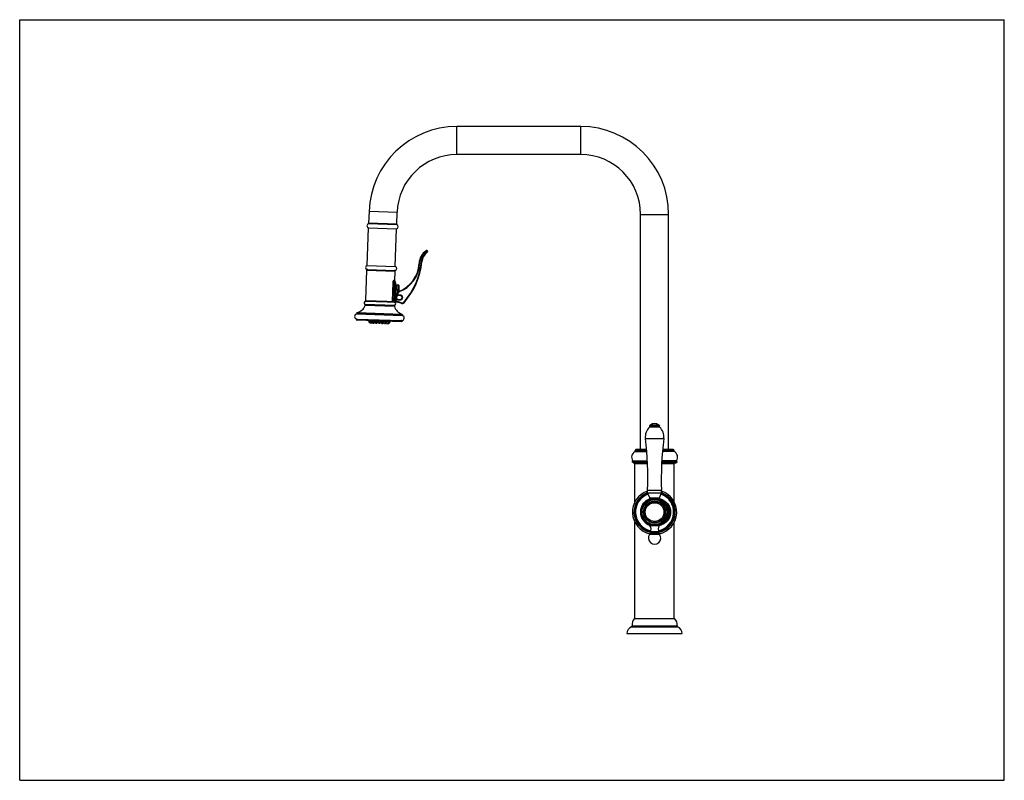
# Model space of a CAD drawing. Units: inches. Extents: x 0 to 22, y 0 to 17.
import ezdxf

# ---------------------------------------------------------------- set-up
doc = ezdxf.new("R2010")
doc.units = ezdxf.units.IN
doc.header["$LTSCALE"] = 1.21
doc.header["$MEASUREMENT"] = 0
doc.layers.get('0').update_dxf_attribs({"linetype": 'CONTINUOUS'})

msp = doc.modelspace()

# ---------------------------------------------------------------- linework, layer by layer
at = {"color": 7, "linetype": 'Continuous'}
for p, q in [((0, 0), (0, 17)), ((0, 17), (22, 17)), ((22, 0), (22, 17)), ((9.769, 13.984), (9.769, 14.611)), ((12.536, 14.611), (9.769, 14.611)), ((12.536, 13.984), (12.536, 14.611)), ((12.536, 13.984), (9.769, 13.984)), ((7.807, 12.716), (7.797, 12.451)), ((8.433, 12.694), (7.807, 12.716)), ((8.424, 12.43), (8.433, 12.694)), ((13.873, 7.398), (13.873, 12.648)), ((13.873, 12.648), (14.5, 12.648)), ((14.5, 7.398), (14.5, 12.648)), ((7.765, 11.509), (7.794, 12.347)), ((7.794, 12.347), (8.42, 12.325)), ((8.424, 12.43), (7.797, 12.451)), ((8.424, 12.416), (7.797, 12.438)), ((8.391, 11.487), (8.42, 12.325)), ((9.089, 11.83), (9.083, 11.839)), ((9.102, 11.812), (9.108, 11.803)), ((7.765, 11.509), (8.391, 11.487)), ((8.935, 11.553), (8.924, 11.553)), ((8.976, 11.588), (8.987, 11.587)), ((7.737, 10.726), (7.76, 11.402)), ((7.76, 11.402), (8.388, 11.38)), ((7.761, 11.418), (8.388, 11.396)), ((8.38, 11.163), (8.388, 11.38)), ((8.335, 11.124), (8.321, 10.705)), ((8.335, 11.124), (8.4, 11.122)), ((8.364, 11.123), (8.349, 10.688)), ((8.385, 11.138), (8.369, 10.687)), ((8.386, 11.139), (8.385, 11.138)), ((8.4, 11.122), (8.386, 10.703)), ((8.394, 11.136), (8.394, 11.136)), ((8.415, 11.077), (8.407, 10.834)), ((8.415, 11.077), (8.448, 11.076)), ((8.448, 11.076), (8.442, 10.891)), ((8.476, 10.931), (8.48, 11.042)), ((8.395, 10.973), (8.478, 10.97)), ((8.461, 10.922), (8.411, 10.842)), ((8.421, 10.836), (8.411, 10.842)), ((8.471, 10.916), (8.421, 10.836)), ((8.519, 10.834), (8.445, 10.837)), ((8.471, 10.916), (8.461, 10.922)), ((8.473, 10.918), (8.47, 10.929)), ((8.504, 10.843), (8.504, 10.852)), ((8.382, 10.614), (7.713, 10.637)), ((8.371, 10.587), (7.722, 10.609)), ((7.733, 10.709), (8.451, 10.684)), ((7.737, 10.726), (8.433, 10.701)), ((8.39, 10.767), (8.391, 10.73)), ((8.401, 10.767), (8.39, 10.767)), ((8.402, 10.731), (8.391, 10.73)), ((8.401, 10.767), (8.402, 10.731)), ((8.405, 10.726), (8.401, 10.716)), ((8.401, 10.716), (8.525, 10.661)), ((8.403, 10.715), (8.402, 10.686)), ((8.405, 10.726), (8.529, 10.671)), ((8.435, 10.7), (8.435, 10.685)), ((8.442, 10.749), (8.516, 10.746)), ((8.5, 10.738), (8.5, 10.73)), ((8.525, 10.661), (8.529, 10.671)), ((8.588, 10.675), (8.58, 10.682)), ((7.53, 10.44), (7.53, 10.433)), ((7.53, 10.44), (8.55, 10.404)), ((7.53, 10.433), (8.55, 10.397)), ((7.536, 10.425), (8.543, 10.389)), ((7.543, 10.455), (8.539, 10.42)), ((8.55, 10.404), (8.55, 10.397)), ((7.526, 10.301), (7.526, 10.298)), ((7.526, 10.301), (8.545, 10.265)), ((7.526, 10.298), (8.545, 10.263)), ((7.533, 10.309), (8.538, 10.274)), ((7.533, 10.309), (7.537, 10.309)), ((7.537, 10.309), (8.534, 10.274)), ((8.528, 10.247), (7.541, 10.281)), ((7.795, 10.27), (8.275, 10.254)), ((7.807, 10.27), (7.806, 10.244)), ((7.821, 10.222), (7.806, 10.244)), ((7.806, 10.244), (7.932, 10.24)), ((7.821, 10.222), (7.871, 10.22)), ((7.831, 10.269), (7.83, 10.243)), ((7.845, 10.221), (7.83, 10.243)), ((7.871, 10.22), (7.881, 10.233)), ((7.877, 10.267), (7.876, 10.241)), ((7.89, 10.219), (7.876, 10.241)), ((7.89, 10.219), (7.916, 10.218)), ((7.916, 10.218), (7.932, 10.24)), ((7.933, 10.265), (7.932, 10.24)), ((7.937, 10.265), (7.936, 10.239)), ((7.951, 10.217), (7.936, 10.239)), ((7.936, 10.239), (7.993, 10.237)), ((7.951, 10.217), (7.977, 10.216)), ((7.977, 10.216), (7.993, 10.237)), ((7.994, 10.263), (7.993, 10.237)), ((8.007, 10.263), (8.006, 10.237)), ((8.02, 10.215), (8.006, 10.237)), ((8.006, 10.237), (8.062, 10.235)), ((8.02, 10.215), (8.046, 10.214)), ((8.046, 10.214), (8.062, 10.235)), ((8.063, 10.261), (8.062, 10.235)), ((8.076, 10.26), (8.075, 10.235)), ((8.089, 10.212), (8.075, 10.235)), ((8.075, 10.235), (8.131, 10.233)), ((8.089, 10.212), (8.115, 10.211)), ((8.115, 10.211), (8.131, 10.233)), ((8.132, 10.259), (8.131, 10.233)), ((8.137, 10.258), (8.136, 10.232)), ((8.15, 10.21), (8.136, 10.232)), ((8.136, 10.232), (8.261, 10.228)), ((8.15, 10.21), (8.176, 10.209)), ((8.176, 10.209), (8.192, 10.23)), ((8.195, 10.209), (8.186, 10.223)), ((8.193, 10.256), (8.192, 10.23)), ((8.195, 10.209), (8.245, 10.207)), ((8.221, 10.208), (8.237, 10.229)), ((8.238, 10.255), (8.237, 10.229)), ((8.245, 10.207), (8.261, 10.228)), ((8.262, 10.254), (8.261, 10.228)), ((8.538, 10.274), (8.534, 10.274)), ((8.545, 10.265), (8.545, 10.263)), ((14.087, 7.942), (14.076, 7.931)), ((14.076, 7.931), (14.296, 7.931)), ((14.076, 7.898), (14.076, 7.931)), ((14.087, 7.942), (14.285, 7.942)), ((14.285, 7.942), (14.296, 7.931)), ((14.296, 7.898), (14.296, 7.931)), ((14.076, 7.898), (14.296, 7.898)), ((13.98, 7.637), (14.392, 7.637)), ((14.009, 7.373), (13.752, 7.373)), ((13.752, 7.346), (13.752, 7.373)), ((13.752, 7.346), (14.012, 7.346)), ((14.008, 7.39), (13.768, 7.39)), ((13.873, 7.398), (14.007, 7.398)), ((14.621, 7.346), (14.361, 7.346)), ((14.621, 7.373), (14.363, 7.373)), ((14.604, 7.39), (14.365, 7.39)), ((14.366, 7.398), (14.5, 7.398)), ((14.621, 7.346), (14.621, 7.373)), ((13.686, 7.12), (13.698, 7.142)), ((13.686, 7.12), (14.028, 7.12)), ((13.719, 7.087), (13.686, 7.12)), ((13.698, 7.142), (14.027, 7.142)), ((13.719, 7.087), (14.029, 7.087)), ((14.03, 7.071), (13.746, 7.071)), ((13.746, 6.222), (13.746, 7.071)), ((14.626, 7.071), (14.342, 7.071)), ((14.654, 7.087), (14.343, 7.087)), ((14.674, 7.142), (14.345, 7.142)), ((14.687, 7.12), (14.345, 7.12)), ((14.626, 6.222), (14.626, 7.071)), ((14.654, 7.087), (14.687, 7.12)), ((14.687, 7.12), (14.674, 7.142)), ((14.031, 6.482), (14.341, 6.482)), ((14.031, 6.424), (14.031, 6.482)), ((14.031, 6.424), (14.341, 6.424)), ((14.078, 6.314), (14.031, 6.424)), ((14.294, 6.314), (14.341, 6.424)), ((14.341, 6.424), (14.341, 6.482)), ((14.078, 6.314), (14.294, 6.314)), ((14.078, 6.281), (14.078, 6.314)), ((14.078, 6.281), (14.079, 6.281)), ((14.293, 6.281), (14.294, 6.281)), ((14.294, 6.281), (14.294, 6.314)), ((14.467, 6.141), (14.467, 6.188)), ((13.746, 3.617), (13.746, 5.769)), ((14.467, 5.803), (14.467, 5.85)), ((14.626, 3.617), (14.626, 5.769)), ((14.092, 5.524), (14.073, 5.497)), ((14.079, 5.709), (14.078, 5.709)), ((14.078, 5.709), (14.078, 5.702)), ((14.104, 5.702), (14.078, 5.702)), ((14.292, 5.552), (14.081, 5.552)), ((14.183, 5.69), (14.083, 5.69)), ((14.285, 5.537), (14.087, 5.537)), ((14.28, 5.524), (14.092, 5.524)), ((14.29, 5.69), (14.19, 5.69)), ((14.294, 5.702), (14.268, 5.702)), ((14.28, 5.524), (14.299, 5.497)), ((14.294, 5.709), (14.293, 5.709)), ((14.294, 5.709), (14.294, 5.702)), ((14.299, 5.497), (14.073, 5.497)), ((13.738, 3.617), (14.634, 3.617)), ((13.673, 3.431), (14.699, 3.431)), ((13.684, 3.449), (14.688, 3.449)), ((13.569, 3.281), (14.803, 3.281)), ((0, 0), (22, 0))]:
    msp.add_line(p, q, dxfattribs=at)
for centre, radius in [((8.488, 10.791), 0.0627), ((14.186, 5.995), 0.305), ((14.186, 5.995), 0.288), ((14.186, 5.995), 0.28), ((14.186, 5.995), 0.247), ((14.186, 5.995), 0.236), ((14.186, 5.995), 0.21)]:
    msp.add_circle(centre, radius, dxfattribs=at)
for centre, radius, start, end in [((9.769, 12.648), 1.964, 90, 178), ((12.536, 12.648), 1.964, 0, 90), ((9.769, 12.648), 1.337, 90, 178), ((12.536, 12.648), 1.337, 0, 90), ((7.806, 12.392), 0.0467, 101.609, 254.391), ((8.411, 12.371), 0.0467, 281.609, 74.391), ((9.281, 11.541), 0.357, 123.6414, 178.0931), ((9.281, 11.541), 0.346, 123.6414, 178.0931), ((9.298, 11.554), 0.325, 127.2932, 173.9693), ((9.298, 11.554), 0.314, 127.2932, 173.9693), ((9.095, 11.821), 0.022, 307.2932, 123.6414), ((9.095, 11.821), 0.011, 307.2932, 123.6414), ((7.774, 11.463), 0.0467, 101.609, 254.391), ((8.379, 11.442), 0.0467, 281.609, 74.391), ((8.235, 11.576), 0.689, 289.9078, 358.0931), ((8.235, 11.576), 0.7, 289.9078, 358.0931), ((7.346, 11.76), 1.639, 318.8604, 353.9693), ((7.346, 11.76), 1.65, 318.8604, 353.9693), ((7.777, 11.401), 0.0165, 88, 178), ((8.372, 11.38), 0.0165, 358, 88), ((8.413, 11.162), 0.033, 178, 233.2064), ((8.384, 11.122), 0.0165, 358, 83.4135), ((8.416, 11.094), 0.0165, 178, 268), ((8.447, 11.043), 0.033, 358, 88), ((8.528, 10.769), 0.138, 148, 181), ((8.528, 10.769), 0.127, 148, 181), ((8.475, 10.913), 0.0165, 109.9078, 148), ((8.475, 10.913), 0.0055, 109.9078, 148), ((8.502, 10.791), 0.044, 298, 58), ((7.47, 10.72), 0.275, 285.2754, 336.2478), ((7.732, 10.671), 0.0385, 88, 239.9378), ((7.702, 10.618), 0.022, 336.2478, 59.9378), ((7.753, 10.725), 0.0165, 178, 268), ((8.369, 10.703), 0.0165, 268, 358), ((8.365, 10.649), 0.0385, 296.0622, 84.7286), ((8.392, 10.594), 0.022, 116.0622, 199.7522), ((8.63, 10.68), 0.275, 199.7522, 250.7246), ((8.408, 10.731), 0.0165, 181, 246), ((8.408, 10.731), 0.0055, 181, 246), ((8.452, 10.701), 0.0165, 268, 310.9459), ((8.547, 10.711), 0.055, 246, 318.8604), ((8.547, 10.711), 0.044, 246, 318.8604), ((7.54, 10.367), 0.0578, 93.9186, 266.9536), ((7.547, 10.439), 0.0165, 105.2754, 178), ((7.539, 10.433), 0.00825, 178, 255.1848), ((8.535, 10.332), 0.0578, 269.0464, 82.0814), ((8.534, 10.405), 0.0165, 358, 70.7246), ((8.542, 10.398), 0.00825, 280.8152, 358), ((7.534, 10.301), 0.00825, 95.1211, 178), ((7.542, 10.298), 0.0165, 178, 268), ((7.795, 10.288), 0.0173, 240.9526, 268), ((8.276, 10.271), 0.0173, 268, 295.0474), ((8.529, 10.263), 0.0165, 268, 358), ((8.537, 10.266), 0.00825, 358, 80.8789), ((14.186, 7.856), 0.12, 46.3972, 133.6028), ((14.276, 7.677), 0.298, 131.9762, 187.5741), ((14.097, 7.677), 0.298, 352.4259, 48.0238), ((7.437, 6.767), 6.6, 357.5246, 7.5741), ((20.935, 6.767), 6.6, 172.4259, 182.4754), ((13.811, 7.222), 0.138, 115.4676, 215.2518), ((13.768, 7.373), 0.0165, 90, 180), ((14.604, 7.373), 0.0165, 0, 90), ((14.561, 7.222), 0.138, 324.7482, 64.5324), ((13.763, 7.071), 0.0165, 90, 180), ((14.61, 7.071), 0.0165, 0, 90), ((14.186, 5.995), 0.495, 108.2262, 258.041), ((14.186, 5.995), 0.461, 109.6099, 256.4947), ((14.186, 5.995), 0.443, 109.7503, 257.4402), ((14.186, 5.995), 0.426, 109.6277, 258.1655), ((14.186, 5.995), 0.426, 281.8367, 70.3701), ((14.186, 5.995), 0.443, 282.5618, 70.2475), ((14.186, 5.995), 0.495, 281.9609, 71.7716), ((14.186, 5.995), 0.461, 283.5076, 70.3877), ((14.186, 5.995), 0.316, 110.0366, 250.147), ((14.186, 5.995), 0.306, 110.7327, 249.3781), ((14.345, 5.991), 0.194, 50.7618, 58.7045), ((14.34, 5.995), 0.179, 312.858, 47.142), ((14.345, 6), 0.194, 301.2951, 309.2382), ((14.095, 5.702), 0.017, 180, 221.7081), ((14.087, 5.546), 0.0088, 136.6958, 270), ((14.006, 5.622), 0.102, 316.6958, 41.7081), ((14.085, 5.529), 0.0088, 325.0995, 76.0408), ((14.366, 5.622), 0.102, 138.2919, 223.3042), ((14.287, 5.529), 0.0088, 103.9592, 214.9005), ((14.285, 5.546), 0.0088, 270, 43.3042), ((14.277, 5.702), 0.017, 318.2919, 360), ((14.186, 5.418), 0.138, 145.0995, 34.9005), ((13.874, 3.481), 0.193, 134.9343, 189.362), ((14.498, 3.481), 0.193, 350.638, 45.0657), ((13.728, 3.281), 0.16, 110.1503, 180), ((13.668, 3.447), 0.0165, 290.1503, 9.362), ((14.705, 3.447), 0.0165, 170.638, 249.8497), ((14.644, 3.281), 0.16, 0, 69.8497)]:
    msp.add_arc(centre, radius, start, end, dxfattribs=at)
for points, knots in [([(8.355, 11.172), (8.355, 11.172), (8.354, 11.171), (8.352, 11.17), (8.35, 11.168), (8.348, 11.166), (8.347, 11.164), (8.345, 11.161), (8.344, 11.158), (8.342, 11.155), (8.341, 11.152), (8.339, 11.147), (8.338, 11.142), (8.337, 11.137), (8.336, 11.132), (8.336, 11.128), (8.335, 11.125), (8.335, 11.124)], [0, 0, 0, 0, 0.03628, 0.076504, 0.120877, 0.169448, 0.222116, 0.278724, 0.339065, 0.40289, 0.469928, 0.539879, 0.687112, 0.763685, 0.84166, 0.920591, 1, 1, 1, 1]), ([(8.359, 11.173), (8.359, 11.173), (8.358, 11.173), (8.357, 11.172), (8.356, 11.172), (8.355, 11.172)], [0, 0, 0, 0, 0.236078, 0.47878, 1, 1, 1, 1]), ([(8.355, 11.172), (8.355, 11.17), (8.356, 11.166), (8.358, 11.16), (8.36, 11.154), (8.364, 11.149), (8.368, 11.145), (8.373, 11.142), (8.378, 11.14), (8.382, 11.139), (8.384, 11.139), (8.385, 11.138)], [0, 0, 0, 0, 0.126845, 0.254576, 0.382406, 0.509539, 0.635259, 0.759028, 0.880557, 0.940543, 1, 1, 1, 1]), ([(8.359, 11.173), (8.359, 11.17), (8.359, 11.166), (8.36, 11.16), (8.363, 11.155), (8.365, 11.151), (8.368, 11.148), (8.37, 11.146), (8.372, 11.144), (8.375, 11.142), (8.378, 11.141), (8.38, 11.14), (8.383, 11.139), (8.385, 11.139), (8.386, 11.139)], [0, 0, 0, 0, 0.129391, 0.257965, 0.385254, 0.510952, 0.573236, 0.635108, 0.696593, 0.757731, 0.818573, 0.879182, 0.939632, 1, 1, 1, 1]), ([(8.38, 11.163), (8.38, 11.163), (8.38, 11.163), (8.38, 11.163), (8.38, 11.163), (8.38, 11.163), (8.38, 11.163), (8.38, 11.163), (8.38, 11.163), (8.38, 11.163), (8.38, 11.163), (8.38, 11.163), (8.38, 11.163), (8.38, 11.163), (8.38, 11.163), (8.38, 11.163), (8.38, 11.164), (8.38, 11.164), (8.38, 11.164), (8.379, 11.164), (8.379, 11.164), (8.379, 11.165), (8.378, 11.165), (8.378, 11.165), (8.377, 11.166), (8.376, 11.166), (8.375, 11.167), (8.374, 11.168), (8.372, 11.169), (8.37, 11.169), (8.368, 11.17), (8.366, 11.171), (8.363, 11.172), (8.361, 11.172), (8.359, 11.173)], [0, 0, 0, 0, 0.000018, 0.000072, 0.000162, 0.000288, 0.000647, 0.00115, 0.001796, 0.002585, 0.003517, 0.004591, 0.007165, 0.010306, 0.014012, 0.018281, 0.02311, 0.028497, 0.040921, 0.055513, 0.072231, 0.091036, 0.111882, 0.134717, 0.159488, 0.214639, 0.276943, 0.346024, 0.421554, 0.50326, 0.590939, 0.684462, 0.783787, 1, 1, 1, 1]), ([(8.385, 11.138), (8.383, 11.138), (8.381, 11.138), (8.378, 11.137), (8.375, 11.136), (8.373, 11.135), (8.371, 11.133), (8.369, 11.132), (8.368, 11.131), (8.367, 11.131), (8.367, 11.13), (8.366, 11.129), (8.366, 11.128), (8.365, 11.128), (8.365, 11.127), (8.364, 11.126), (8.364, 11.125), (8.364, 11.124), (8.364, 11.123), (8.364, 11.123)], [0, 0, 0, 0, 0.112951, 0.22906, 0.348268, 0.470602, 0.533024, 0.596342, 0.660632, 0.693189, 0.726041, 0.759196, 0.792677, 0.826499, 0.860658, 0.89514, 0.929911, 0.964898, 1, 1, 1, 1]), ([(8.504, 10.843), (8.505, 10.842), (8.508, 10.841), (8.512, 10.839), (8.515, 10.837), (8.518, 10.835), (8.519, 10.834)], [0, 0, 0, 0, 0.249419, 0.499113, 0.749294, 1, 1, 1, 1]), ([(8.525, 10.828), (8.524, 10.829), (8.522, 10.831), (8.52, 10.833), (8.519, 10.834)], [0, 0, 0, 0, 0.499995, 1, 1, 1, 1]), ([(8.321, 10.705), (8.321, 10.704), (8.32, 10.702), (8.32, 10.699), (8.319, 10.697), (8.318, 10.696), (8.317, 10.695), (8.316, 10.693), (8.314, 10.692), (8.312, 10.69), (8.31, 10.69), (8.309, 10.689), (8.307, 10.689), (8.306, 10.689), (8.306, 10.689)], [0, 0, 0, 0, 0.133903, 0.2665, 0.332008, 0.396787, 0.460745, 0.523822, 0.647089, 0.766907, 0.825822, 0.884195, 0.942197, 1, 1, 1, 1]), ([(8.516, 10.746), (8.515, 10.745), (8.512, 10.744), (8.508, 10.742), (8.504, 10.74), (8.501, 10.739), (8.5, 10.738)], [0, 0, 0, 0, 0.250706, 0.500887, 0.750581, 1, 1, 1, 1]), ([(8.522, 10.752), (8.522, 10.751), (8.521, 10.75), (8.518, 10.748), (8.517, 10.747), (8.516, 10.746)], [0, 0, 0, 0, 0.250007, 0.625002, 1, 1, 1, 1]), ([(14.295, 6.297), (14.303, 6.294), (14.32, 6.289), (14.344, 6.28), (14.368, 6.269), (14.39, 6.256), (14.412, 6.243), (14.433, 6.228), (14.452, 6.211), (14.464, 6.2), (14.47, 6.194)], [0, 0, 0, 0, 0.12857, 0.256097, 0.382517, 0.507827, 0.632087, 0.755411, 0.877971, 1, 1, 1, 1]), ([(14.295, 6.287), (14.303, 6.284), (14.319, 6.279), (14.343, 6.27), (14.366, 6.26), (14.389, 6.248), (14.41, 6.235), (14.43, 6.22), (14.449, 6.205), (14.461, 6.194), (14.467, 6.188)], [0, 0, 0, 0, 0.128811, 0.256505, 0.38302, 0.508355, 0.632569, 0.755785, 0.878182, 1, 1, 1, 1]), ([(14.47, 6.194), (14.47, 6.194), (14.47, 6.193), (14.47, 6.193), (14.469, 6.192), (14.469, 6.191), (14.468, 6.19), (14.468, 6.189), (14.467, 6.188)], [0, 0, 0, 0, 0.092918, 0.195817, 0.308598, 0.4309, 0.701257, 1, 1, 1, 1]), ([(14.467, 6.188), (14.47, 6.185), (14.476, 6.179), (14.483, 6.169), (14.491, 6.158), (14.5, 6.144), (14.51, 6.124), (14.523, 6.092), (14.532, 6.057), (14.536, 6.022), (14.538, 5.995), (14.536, 5.969), (14.532, 5.934), (14.523, 5.899), (14.51, 5.867), (14.498, 5.844), (14.486, 5.826), (14.476, 5.812), (14.47, 5.806), (14.467, 5.803)], [0, 0, 0, 0, 0.02975, 0.059977, 0.09058, 0.121474, 0.183856, 0.246756, 0.373157, 0.436568, 0.500011, 0.563454, 0.626866, 0.753266, 0.816166, 0.878549, 0.940023, 0.97025, 1, 1, 1, 1]), ([(14.47, 6.194), (14.476, 6.188), (14.488, 6.174), (14.5, 6.156), (14.509, 6.141), (14.517, 6.124), (14.526, 6.103), (14.534, 6.077), (14.54, 6.05), (14.544, 6.023), (14.545, 5.995), (14.544, 5.973), (14.542, 5.954), (14.539, 5.936), (14.534, 5.914), (14.528, 5.892), (14.521, 5.875), (14.515, 5.863), (14.509, 5.85), (14.5, 5.835), (14.49, 5.82), (14.479, 5.807), (14.473, 5.8), (14.47, 5.797)], [0, 0, 0, 0, 0.059971, 0.121425, 0.152528, 0.183798, 0.246671, 0.309833, 0.37315, 0.436544, 0.499971, 0.563398, 0.595109, 0.626807, 0.690124, 0.753286, 0.784779, 0.816177, 0.847447, 0.87855, 0.940004, 0.970232, 1, 1, 1, 1]), ([(14.459, 6.133), (14.459, 6.133), (14.46, 6.134), (14.461, 6.134), (14.462, 6.135), (14.463, 6.136), (14.464, 6.137), (14.465, 6.139), (14.466, 6.14), (14.467, 6.141), (14.467, 6.141)], [0, 0, 0, 0, 0.103067, 0.216375, 0.338276, 0.466768, 0.599605, 0.734394, 0.868671, 1, 1, 1, 1]), ([(14.467, 5.85), (14.472, 5.854), (14.479, 5.861), (14.488, 5.871), (14.496, 5.881), (14.506, 5.896), (14.514, 5.911), (14.519, 5.924), (14.523, 5.934), (14.526, 5.944), (14.529, 5.957), (14.532, 5.974), (14.533, 5.995), (14.532, 6.017), (14.529, 6.034), (14.526, 6.047), (14.523, 6.057), (14.519, 6.067), (14.514, 6.08), (14.506, 6.095), (14.496, 6.11), (14.488, 6.12), (14.479, 6.13), (14.472, 6.137), (14.467, 6.141)], [0, 0, 0, 0, 0.059429, 0.089791, 0.120491, 0.182647, 0.24553, 0.277164, 0.308882, 0.340664, 0.372492, 0.436217, 0.5, 0.563783, 0.627508, 0.659336, 0.691118, 0.722836, 0.75447, 0.817353, 0.879509, 0.910209, 0.940571, 1, 1, 1, 1]), ([(14.47, 5.797), (14.464, 5.791), (14.452, 5.779), (14.432, 5.763), (14.411, 5.748), (14.389, 5.734), (14.366, 5.722), (14.342, 5.711), (14.318, 5.701), (14.301, 5.696), (14.292, 5.694)], [0, 0, 0, 0, 0.121983, 0.244504, 0.367804, 0.492057, 0.617379, 0.743825, 0.871389, 1, 1, 1, 1]), ([(14.467, 5.803), (14.461, 5.797), (14.449, 5.786), (14.43, 5.77), (14.41, 5.756), (14.388, 5.743), (14.366, 5.731), (14.343, 5.721), (14.319, 5.711), (14.302, 5.706), (14.294, 5.704)], [0, 0, 0, 0, 0.121808, 0.244195, 0.367405, 0.491618, 0.616955, 0.743476, 0.87118, 1, 1, 1, 1]), ([(14.459, 5.858), (14.459, 5.858), (14.46, 5.857), (14.461, 5.857), (14.462, 5.856), (14.463, 5.855), (14.464, 5.854), (14.465, 5.852), (14.466, 5.851), (14.467, 5.85), (14.467, 5.85)], [0, 0, 0, 0, 0.103065, 0.216372, 0.338272, 0.466764, 0.599602, 0.734392, 0.86867, 1, 1, 1, 1]), ([(14.47, 5.797), (14.47, 5.797), (14.47, 5.798), (14.47, 5.798), (14.469, 5.799), (14.469, 5.8), (14.468, 5.801), (14.468, 5.802), (14.467, 5.803)], [0, 0, 0, 0, 0.092918, 0.195817, 0.308598, 0.4309, 0.701257, 1, 1, 1, 1])]:
    msp.add_open_spline(points, degree=3, knots=knots, dxfattribs=at)

doc.saveas('drawing.dxf')
